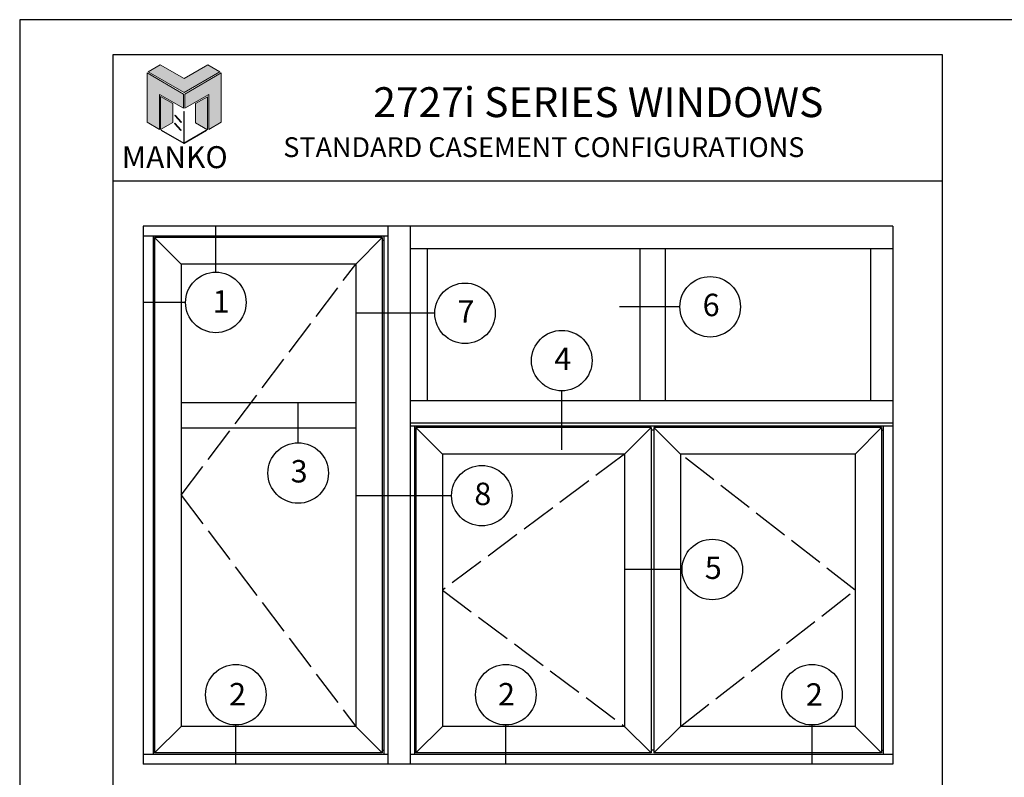
# Model space of a CAD drawing. Units: inches. Extents: x 24.1 to 75.1, y 10.6 to 32.6.
# Drawn here: x 24.1 to 40.6, y 19.9 to 32.6 of the extents above; entities that cross this region are included whole.
import ezdxf

# ---------------------------------------------------------------- set-up
doc = ezdxf.new("R2010")
doc.units = ezdxf.units.IN
doc.header["$MEASUREMENT"] = 0
doc.linetypes.add('ACAD_ISO02W100', pattern=[15, 12, -3])
for name, color, linetype in [('Borders', 1, 'Continuous'), ('Logo Hatch', 175, 'Continuous'), ('Profile', 1, 'Continuous'), ('Secondary2', 6, 'Continuous')]:
    doc.layers.add(name, color=color, linetype=linetype)
doc.layers.add('R.O.', color=8, linetype='Continuous', plot=False)
doc.styles.add('PAGE TITLE', font='ANTQUABI.TTF')

# ---------------------------------------------------------------- blocks, each defined once
blk = doc.blocks.new('Manko Logo')
at = {"layer": 'Logo Hatch'}
h = blk.add_hatch(color=256, dxfattribs=at)
h.paths.add_polyline_path([(16.95, 33.28), (16.95, 9.51), (25.31, 14.35), (25.31, 47.96), (0.66, 33.49), (0.66, 23.98)])
h.paths.add_polyline_path([(-24.89, 47.96), (-24.89, 14.35), (-16.53, 9.51), (-16.53, 33.28), (-0.24, 23.98), (-0.24, 33.49)])
at = {"layer": 'Profile'}
h = blk.add_hatch(color=256, dxfattribs=at)
h.paths.add_polyline_path([(24.4, 48.66), (16.25, 53.41), (0.21, 44.11), (-16.08, 53.41), (-24.22, 48.66), (0.21, 34.6)])
h.paths.add_polyline_path([(-7.48, 27.16), (-15.83, 31.91), (-15.83, 9.51), (-7.48, 14.26)])
h.paths.add_polyline_path([(16.04, 31.67), (7.9, 27.16), (7.9, 14.02), (16.04, 9.26)])
h.paths.add_polyline_path([(0.21, 21.71), (0, 21.71), (0, 0.33), (0.1, 0.27), (0.21, 0.33)])
h.paths.add_polyline_path([(-5.91, 19.22), (-6.12, 19.01), (-1.82, 14.26), (-1.61, 14.47)])
h.paths.add_polyline_path([(-6.12, 13.81), (-6.36, 13.56), (-2.06, 8.81), (-1.82, 9.05)])
h.paths.add_polyline_path([(15.34, 8.81), (15.13, 9.05), (0.21, 0.33), (0.21, 0.21), (0.1, 0.1), (0.21, 0)])
h.paths.add_polyline_path([(-15.17, 9.05), (-15.38, 8.81), (0, 0), (0.1, 0.1), (0, 0.21), (0, 0.33)])
at = {"layer": 'Secondary2', "lineweight": 0}
for p, q in [((-0.24, 33.49), (-24.89, 47.96)), ((-24.89, 47.96), (-24.89, 47.96)), ((-24.89, 47.96), (-24.89, 14.35)), ((-24.22, 48.66), (-16.08, 53.41)), ((0.21, 34.6), (-24.22, 48.66)), ((-16.08, 53.41), (0.21, 44.11)), ((-16.08, 53.41), (-16.08, 53.41)), ((0.21, 44.11), (16.25, 53.41)), ((24.4, 48.66), (0.21, 34.6)), ((0.66, 33.49), (25.31, 47.96)), ((16.25, 53.41), (24.4, 48.66)), ((25.31, 47.96), (25.31, 14.35)), ((-0.24, 23.98), (-0.24, 33.49)), ((0.66, 23.98), (0.66, 33.49)), ((-16.53, 9.51), (-16.53, 33.28)), ((-16.53, 33.28), (-0.24, 23.98)), ((16.95, 33.28), (0.66, 23.98)), ((16.95, 9.51), (16.95, 33.28)), ((-24.89, 14.35), (-16.53, 9.51)), ((25.31, 14.35), (16.95, 9.51))]:
    blk.add_line(p, q, dxfattribs=at)
for points in [[(-15.83, 31.91), (-7.48, 27.16), (-7.48, 14.26), (-15.83, 9.51), (-15.83, 31.91)], [(16.04, 31.67), (7.9, 27.16), (7.9, 14.02), (16.04, 9.26), (16.04, 31.67)], [(0, 21.71), (0, 0.21), (0.21, 0.21), (0.21, 21.71), (0, 21.71)], [(-6.36, 13.56), (-2.06, 8.81), (-1.82, 9.05), (-6.12, 13.81), (-6.36, 13.56)], [(-6.12, 19.01), (-1.82, 14.26), (-1.61, 14.47), (-5.91, 19.22), (-6.12, 19.01)], [(-15.38, 8.81), (0, 0), (0.21, 0.21), (-15.17, 9.05), (-15.38, 8.81)], [(0.21, 0), (15.34, 8.81), (15.13, 9.05), (0, 0.21), (0.21, 0)]]:
    blk.add_lwpolyline(points, close=True, dxfattribs=at)

msp = doc.modelspace()

# ---------------------------------------------------------------- linework, layer by layer
at = {"color": 4}
for p, q in [((26.17779, 29.12407), (26.17779, 20.12246)), ((38.71909, 29.12407), (26.17779, 29.12407)), ((30.27059, 29.12407), (30.27059, 20.12246)), ((30.64559, 29.12407), (30.64559, 20.12246)), ((38.71909, 29.12407), (38.71909, 20.12246)), ((30.27059, 28.96001), (26.17779, 28.96001)), ((26.34186, 28.96001), (26.34186, 20.28653)), ((26.36529, 28.88969), (26.34186, 28.88969)), ((26.36529, 28.93657), (26.81061, 28.49126)), ((30.17684, 28.93657), (26.36529, 28.93657)), ((26.36529, 28.93657), (26.36529, 20.30996)), ((30.17684, 28.93657), (29.73153, 28.49126)), ((30.17684, 28.93657), (30.17684, 20.30996)), ((30.17684, 28.88969), (30.20028, 28.88969)), ((30.20028, 28.96001), (30.20028, 20.28653)), ((38.71909, 28.749), (30.64559, 28.749)), ((30.92684, 28.749), (30.92684, 26.20196)), ((34.48787, 28.749), (34.48787, 26.20196)), ((34.90974, 28.749), (34.90974, 26.20196)), ((38.34409, 28.749), (38.34409, 26.20196)), ((29.73153, 28.49126), (26.81061, 28.49126)), ((26.81061, 28.49126), (26.81061, 20.75528)), ((29.73153, 28.49126), (29.73153, 20.75528)), ((38.71909, 26.20196), (30.64559, 26.20196)), ((29.73153, 26.16844), (26.81061, 26.16844)), ((29.73153, 25.74649), (26.81061, 25.74649)), ((38.71909, 25.82689), (30.64559, 25.82689)), ((38.71909, 25.78002), (30.64559, 25.78002)), ((30.7159, 25.78002), (30.7159, 20.28653)), ((30.73934, 25.7097), (30.7159, 25.7097)), ((34.6754, 25.75658), (30.73934, 25.75658)), ((30.73934, 25.75658), (30.73934, 20.30996)), ((30.73934, 25.75657), (31.18465, 25.31125)), ((34.6754, 25.75657), (34.2301, 25.31126)), ((34.67541, 25.75657), (34.67541, 20.30996)), ((34.72229, 25.7097), (34.67541, 25.7097)), ((38.53156, 25.75657), (34.72229, 25.75657)), ((34.72229, 25.75657), (34.72229, 20.30996)), ((34.72229, 25.75657), (35.16759, 25.31127)), ((38.53156, 25.75657), (38.08626, 25.31127)), ((38.53159, 25.75657), (38.53159, 20.31)), ((38.53159, 25.7097), (38.55503, 25.7097)), ((38.55503, 25.78002), (38.55503, 20.28653)), ((34.2301, 25.31127), (31.18465, 25.31127)), ((31.18465, 25.31127), (31.18465, 20.75528)), ((34.2301, 25.31127), (34.2301, 20.75528)), ((38.08628, 25.31127), (35.16759, 25.31127)), ((35.1676, 25.31127), (35.1676, 20.75528)), ((38.08628, 25.31127), (38.08628, 20.75528)), ((26.36529, 20.30996), (26.81061, 20.75528)), ((29.73153, 20.75528), (26.81061, 20.75528)), ((30.17684, 20.30996), (29.73153, 20.75528)), ((30.73934, 20.31), (31.18465, 20.75531)), ((34.2301, 20.75528), (31.18465, 20.75528)), ((34.67541, 20.30996), (34.2301, 20.75528)), ((34.72229, 20.30996), (35.1676, 20.75528)), ((38.08628, 20.75528), (35.1676, 20.75528)), ((38.53156, 20.31), (38.08628, 20.75528)), ((30.27059, 20.28653), (26.17779, 20.28653)), ((26.36529, 20.35684), (26.34186, 20.35684)), ((30.17684, 20.30996), (26.36529, 20.30996)), ((30.17616, 20.35684), (30.1996, 20.35684)), ((38.71909, 20.28653), (30.64559, 20.28653)), ((30.73934, 20.35684), (30.7159, 20.35684)), ((34.67541, 20.30996), (30.73934, 20.30996)), ((34.72229, 20.35684), (34.67541, 20.35684)), ((38.53156, 20.30996), (34.72229, 20.30996)), ((38.53159, 20.35684), (38.55503, 20.35684)), ((38.71909, 20.12246), (26.17779, 20.12246))]:
    msp.add_line(p, q, dxfattribs=at)
at = {"color": 1}
for p, q in [((27.39177, 28.35576), (27.39177, 29.12407)), ((26.88543, 27.84942), (26.17779, 27.84942)), ((35.15596, 27.77684), (34.14797, 27.77684)), ((31.05424, 27.668), (29.74093, 27.668)), ((33.17938, 25.3815), (33.17938, 26.36967)), ((28.76876, 25.50036), (28.76876, 26.16844)), ((31.33554, 24.61534), (29.74093, 24.61534)), ((35.1917, 23.37977), (34.2301, 23.37977)), ((27.72573, 20.12246), (27.72573, 20.77834)), ((32.24286, 20.12246), (32.24286, 20.77834)), ((37.36643, 20.12246), (37.36643, 20.77834))]:
    msp.add_line(p, q, dxfattribs=at)
at = {"color": 4, "linetype": 'ACAD_ISO02W100', "ltscale": 0.05}
for p, q in [((26.81061, 24.62327), (29.73153, 28.49126)), ((34.2301, 25.31127), (31.18465, 23.03327)), ((38.08628, 23.03327), (35.16759, 25.31127)), ((26.81061, 24.62327), (29.73153, 20.75528)), ((31.18465, 23.03327), (34.2301, 20.75528)), ((35.1676, 20.75528), (38.08628, 23.03327))]:
    msp.add_line(p, q, dxfattribs=at)
at = {"color": 1}
for centre in [(27.39177, 27.84942), (31.56058, 27.668), (35.6623, 27.77684), (33.17938, 26.87601), (28.76876, 24.99402), (31.84188, 24.61534), (35.69804, 23.37977), (27.72573, 21.28469), (32.24286, 21.28469), (37.36643, 21.28469)]:
    msp.add_circle(centre, 0.50634, dxfattribs=at)
at = {"layer": 'Borders'}
for p, q in [((39.54836, 31.99563), (25.67053, 31.99563)), ((25.67053, 31.99563), (25.67053, 11.78987)), ((39.54836, 11.78987), (39.54836, 31.99563)), ((25.67053, 29.88535), (39.54836, 29.88535))]:
    msp.add_line(p, q, dxfattribs=at)
at = {"layer": 'R.O.'}
for p, q in [((41.10944, 32.58104), (24.10944, 32.58104)), ((24.10944, 32.58104), (24.10944, 10.58104))]:
    msp.add_line(p, q, dxfattribs=at)

# ---------------------------------------------------------------- block references
at = {"layer": 'Secondary2', "xscale": 0.0246488711320581, "yscale": 0.0246488711320581, "zscale": 0.0246488711320581}
msp.add_blockref('Manko Logo', (26.85495, 30.51042), dxfattribs=at)

# ---------------------------------------------------------------- texts
at = {"color": 1}
for s, p in [('1', (27.33825, 27.67932)), ('7', (31.43488, 27.51063)), ('6', (35.53659, 27.61947)), ('4', (33.05367, 26.71864)), ('3', (28.64306, 24.83665)), ('8', (31.71618, 24.45797)), ('5', (35.57233, 23.2224)), ('2', (27.61371, 21.10572)), ('2', (32.1129, 21.1055)), ('2', (37.26353, 21.10105))]:
    msp.add_text(s, height=0.37507, dxfattribs=at).set_placement(p)
at = {"layer": 'Secondary2', "attachment_point": 1, "style": 'PAGE TITLE'}
for s, insert, char_height, width in [('2727i SERIES WINDOWS', (30.02657, 31.45072), 0.5, 10.8844773), ('STANDARD CASEMENT CONFIGURATIONS', (28.52032, 30.61358), 0.3310837, 11.2176073), ('MANKO', (25.8174, 30.46426), 0.367871, 4.6860596)]:
    msp.add_mtext(s, dxfattribs=dict(at, insert=insert, char_height=char_height, width=width))

doc.saveas('drawing.dxf')
